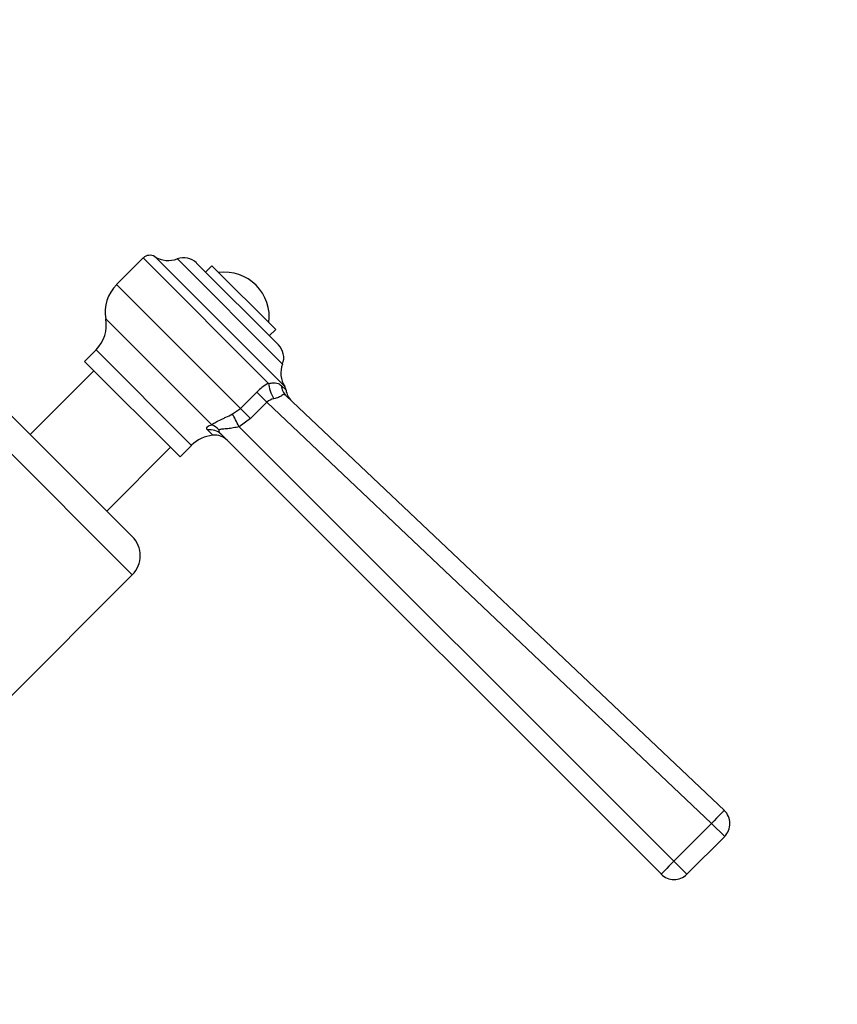
# Model space of a CAD drawing. Units: millimetres. Extents: x 0 to 1191, y 0 to 1774.
# Drawn here: x 620 to 710, y 1198 to 1308 of the extents above; entities that cross this region are included whole.
import ezdxf
from ezdxf import colors
from ezdxf.entities.mleader import LeaderData, LeaderLine
from ezdxf.math import Vec2, Vec3

# ---------------------------------------------------------------- set-up
doc = ezdxf.new("R2010")
doc.units = ezdxf.units.MM
doc.layers.add('DV1_Défaut', color=7, linetype='Continuous')
doc.layers.add('Défaut', color=7, linetype='Continuous')

# ---------------------------------------------------------------- blocks, each defined once
blk = doc.blocks.new('_DOT')
at = {"color": 0}
blk.add_line((0, 0), (-1, 0), dxfattribs=at)
at = {"color": 0, "const_width": 0.333}
blk.add_lwpolyline([(-0.1665, 0, 1), (0.1665, 0, 1)], format="xyb", close=True, dxfattribs=at)
blk = doc.blocks.new('SE')
at = {"layer": 'DV1_Défaut', "color": 7, "linetype": 'Continuous'}
for p, q in [((633.34, 1281.27), (630.38, 1278.31)), ((647.24, 1267.36), (633.34, 1281.27)), ((649.04, 1267), (634.62, 1281.42)), ((637.13, 1281.17), (648.8, 1269.5)), ((648.34, 1271.62), (639.25, 1280.71)), ((640.97, 1280.41), (640.26, 1279.7)), ((640.97, 1280.41), (648.04, 1273.34)), ((644.12, 1264.57), (630.38, 1278.31)), ((640.94, 1262.75), (629.19, 1274.51)), ((647.33, 1272.63), (648.04, 1273.34)), ((628.11, 1271.09), (626.82, 1269.8)), ((638.71, 1260.48), (628.11, 1271.09)), ((637.43, 1259.2), (626.82, 1269.8)), ((627.88, 1268.74), (620.81, 1261.67)), ((644.12, 1264.57), (645.94, 1266.38)), ((647.05, 1265.26), (645.94, 1266.38)), ((648.66, 1267.11), (649.19, 1266.59)), ((647.05, 1265.26), (645.24, 1263.45)), ((696.4, 1218.53), (647.05, 1265.26)), ((649.21, 1265.98), (697.81, 1219.95)), ((613.74, 1264.5), (632.13, 1246.11)), ((632.13, 1250.36), (617.98, 1264.5)), ((643.26, 1263.96), (644.12, 1264.57)), ((645.24, 1263.45), (644.12, 1264.57)), ((645.24, 1263.45), (643.99, 1262.54)), ((640.46, 1262.19), (641.05, 1261.6)), ((643.99, 1262.54), (692.2, 1214.33)), ((690.82, 1212.88), (641.98, 1261.72)), ((629.3, 1253.19), (636.37, 1260.26)), ((637.43, 1259.2), (638.71, 1260.48)), ((618.2, 1232.18), (632.13, 1246.11)), ((692.2, 1214.33), (696.4, 1218.53)), ((697.85, 1217.08), (696.4, 1218.53)), ((697.85, 1217.08), (693.65, 1212.88)), ((693.65, 1212.88), (692.2, 1214.33))]:
    blk.add_line(p, q, dxfattribs=at)
for centre, radius, start, end in [((634.08, 1280.53), 1.04, 58.2012, 135), ((636.12, 1283.84), 2.85, 238.2012, 290.6348), ((637.83, 1279.3), 2, 45, 110.6348), ((642.38, 1274.75), 4.94, 352.3632, 97.6368), ((633.43, 1275.26), 4.31, 135, 190.0572), ((625.36, 1273.83), 3.89, 315, 10.0572), ((646.93, 1270.2), 2, 339.3652, 45), ((651.46, 1268.5), 2.85, 159.3652, 211.7988), ((650.12, 1262.18), 5.93, 119.0576, 134.9108), ((648.16, 1266.45), 1.04, 9.0788, 31.7988), ((651.17, 1266.87), 2, 187.4204, 226.5566), ((648.08, 1264.13), 1.53, 99.1372, 131.96), ((641.46, 1257.73), 3.89, 96.0633, 135), ((641.26, 1259.61), 2, 45, 96.0633), ((630.01, 1248.24), 3, 315, 45), ((696.43, 1218.5), 2, 315, 46.5599), ((692.23, 1214.29), 2, 225, 315)]:
    blk.add_arc(centre, radius, start, end, dxfattribs=at)
for centre, major_axis, ratio, start_param, end_param in [((648.36, 1266.25), (0.89, -1.79), 0.376468, 3.869364, 4.872113), ((650.58, 1267.43), (-1.38, -1.45), 0.933671, 5.600371, 6.283185), ((643.95, 1262.57), (0.91, -1.78), 0.007267, 1.548299, 2.45817), ((640.56, 1260.31), (1.41, 1.41), 0.900225, 0, 0.891222), ((640.44, 1260.93), (-1.12, 1.66), 0.907297, 4.877164, 5.374605), ((696.43, 1218.5), (-1.38, -1.45), 0.023631, 3.141593, 4.711745), ((692.23, 1214.29), (-1.41, -1.41), 0.023639, 4.712389, 6.283185)]:
    blk.add_ellipse(centre, major_axis=major_axis, ratio=ratio, start_param=start_param, end_param=end_param, dxfattribs=at)
for points, knots in [([(647.24, 1267.36), (647.45, 1267.38), (647.63, 1267.41), (647.93, 1267.42), (648.05, 1267.41), (648.26, 1267.37), (648.35, 1267.34), (648.51, 1267.24), (648.59, 1267.18), (648.66, 1267.11)], [0, 0, 0, 0, 0.25, 0.25, 0.5, 0.5, 0.75, 0.75, 1, 1, 1, 1]), ([(649.21, 1265.98), (649.16, 1266.02), (649.12, 1266.05), (649.04, 1266.1), (649, 1266.11), (648.88, 1266.11), (648.8, 1266.06), (648.61, 1265.94), (648.49, 1265.87), (648.2, 1265.73), (648.02, 1265.67), (647.83, 1265.63)], [0, 0, 0, 0, 0.125, 0.125, 0.25, 0.25, 0.5, 0.5, 0.75, 0.75, 1, 1, 1, 1]), ([(640.94, 1262.75), (640.98, 1262.79), (641.02, 1262.83), (641.13, 1262.91), (641.2, 1262.95), (641.42, 1263.08), (641.61, 1263.17), (641.93, 1263.32), (642.03, 1263.37), (642.26, 1263.48), (642.38, 1263.54), (642.75, 1263.71), (643, 1263.83), (643.26, 1263.96)], [0, 0, 0, 0, 0.125, 0.125, 0.25, 0.25, 0.5, 0.5, 0.625, 0.625, 0.75, 0.75, 1, 1, 1, 1]), ([(640.46, 1262.19), (640.41, 1262.24), (640.39, 1262.29), (640.39, 1262.41), (640.42, 1262.47), (640.52, 1262.58), (640.58, 1262.63), (640.74, 1262.71), (640.84, 1262.74), (640.94, 1262.75)], [0, 0, 0, 0, 0.25, 0.25, 0.5, 0.5, 0.75, 0.75, 1, 1, 1, 1]), ([(641.75, 1262.21), (641.71, 1262.19), (641.71, 1262.15), (641.72, 1262.07), (641.74, 1262.02), (641.82, 1261.89), (641.89, 1261.8), (641.98, 1261.72)], [0, 0, 0, 0, 0.25, 0.25, 0.5, 0.5, 1, 1, 1, 1]), ([(643.99, 1262.54), (643.77, 1262.49), (643.55, 1262.45), (643.12, 1262.38), (642.91, 1262.35), (642.52, 1262.3), (642.33, 1262.29), (642.08, 1262.26), (642, 1262.26), (641.85, 1262.24), (641.79, 1262.23), (641.75, 1262.21)], [0, 0, 0, 0, 0.25, 0.25, 0.5, 0.5, 0.75, 0.75, 0.875, 0.875, 1, 1, 1, 1])]:
    blk.add_open_spline(points, degree=3, knots=knots, dxfattribs=at)

msp = doc.modelspace()

# ---------------------------------------------------------------- block references
at = {"layer": 'Défaut'}
msp.add_blockref('SE', (0, 0), dxfattribs=at)

# ---------------------------------------------------------------- leaders
at = {"layer": 'Défaut', "color": 7, "linetype": 'Continuous'}
ml = msp.add_multileader_mtext('Standard', dxfattribs=at)
ml.set_content('{\\pxsm0.9;\\fSolid Edge ISO|b1||i0||c0|p34;\\W1.;12/04/2016\\P}', color=256)
ml.set_leader_properties()
ml.set_arrow_properties(name='DOT')
ml.build(insert=Vec2(0, 0))
ml.multileader.update_dxf_attribs({"leader_type": 0, "dogleg_length": 0, "arrow_head_size": 12})
ctx = ml.context
ctx.base_point, ctx.char_height, ctx.arrow_head_size, ctx.landing_gap_size = Vec3(1102.99, 1766.62), 12, 12, 4.2
notes = []
notes.append((ctx, [(0, (0, 0, 0), (0, 0), (1, 0), 1, [])]))
ctx.mtext.insert = Vec3(1104.99, 1772.74)
for ctx, leaders in notes:
    for number, flags, end, landing, length, lines in leaders:
        leader = LeaderData()
        leader.index, (leader.has_last_leader_line, leader.has_dogleg_vector, leader.attachment_direction) = number, flags
        leader.last_leader_point, leader.dogleg_vector, leader.dogleg_length = Vec3(end), Vec3(landing), length
        for number, points, colour, breaks in lines:
            line = LeaderLine()
            line.index, line.vertices, line.color, line.breaks = number, Vec3.list(points), colors.encode_raw_color(colour), breaks
            leader.lines.append(line)
        ctx.leaders.append(leader)

doc.saveas('drawing.dxf')
